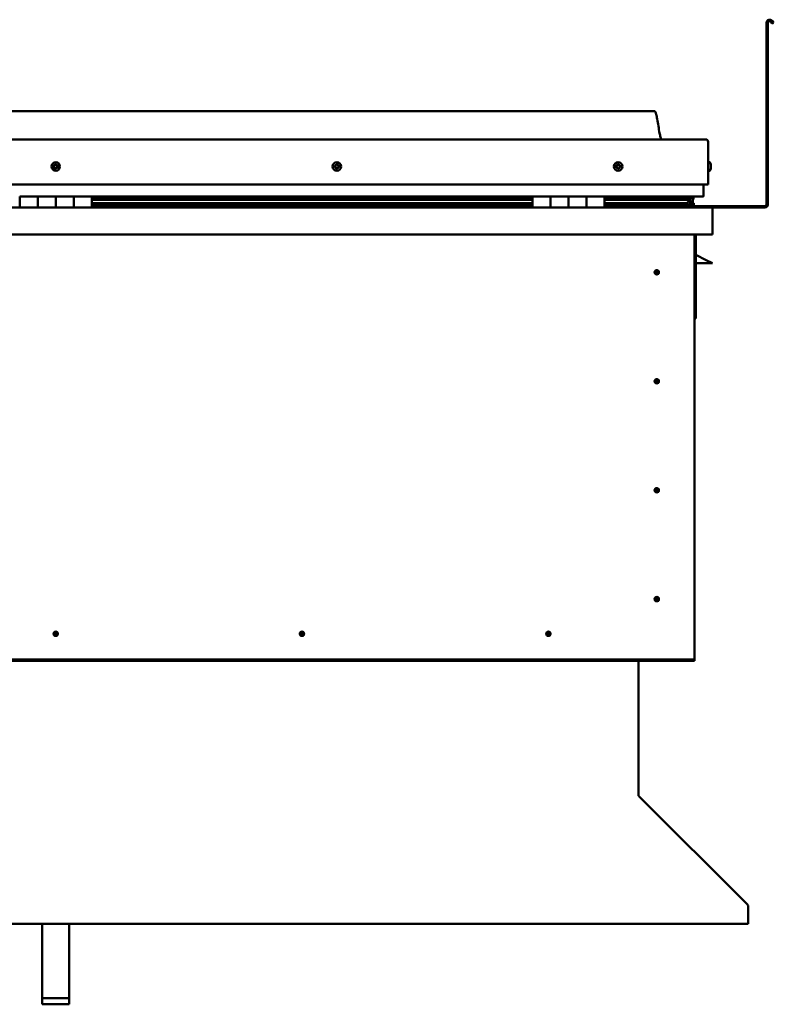
# Model space of a CAD drawing. Units: millimetres. Extents: x -6096 to 24198, y 3199 to 8837.
# Drawn here: x 22017 to 22854, y 6501 to 7594 of the extents above; entities that cross this region are included whole.
import ezdxf

# ---------------------------------------------------------------- set-up
doc = ezdxf.new("R2010")
doc.units = ezdxf.units.MM
doc.header["$LTSCALE"] = 25
doc.layers.add('Visible (ISO)', color=7, linetype='Continuous', lineweight=50)

msp = doc.modelspace()

# ---------------------------------------------------------------- linework, layer by layer
at = {"layer": 'Visible (ISO)'}
for p, q in [((22846.8, 7389.4), (22846.8, 7590.9)), ((22848.3, 7389.4), (22848.3, 7590.9)), ((22853, 7590.2), (22852, 7591.9)), ((22853, 7590.2), (22854.3, 7591)), ((22854.3, 7591), (22853.3, 7592.7)), ((22721.8, 7492.9), (21391.8, 7492.9)), ((21334.3, 7461.4), (22779.3, 7461.4)), ((22781.8, 7411.4), (22781.8, 7458.9)), ((22783.7, 7436.2), (22781.8, 7436.2)), ((22783.7, 7426.7), (22781.8, 7426.7)), ((22785, 7433.6), (22785, 7433.3)), ((22785, 7433.2), (22785, 7433.3)), ((22785, 7433.2), (22785, 7433)), ((22785, 7433), (22785, 7431.3)), ((22785, 7433), (22785, 7433)), ((22785, 7433), (22785, 7433)), ((22785, 7431.3), (22785, 7431.3)), ((22785, 7431.3), (22785, 7430.9)), ((22785, 7430.9), (22785, 7429.4)), ((22785, 7429.3), (22785, 7429.4)), ((22785, 7429.3), (22785, 7429.2)), ((21331.8, 7411.4), (22781.8, 7411.4)), ((22776.8, 7411.4), (22776.8, 7398.9)), ((22776.8, 7398.9), (22776.8, 7411.4)), ((22016.8, 7397.9), (22036.8, 7397.9)), ((22016.8, 7397.9), (22016.8, 7385.9)), ((22036.8, 7385.9), (22036.8, 7397.9)), ((22056.8, 7397.9), (22036.8, 7397.9)), ((22036.8, 7397.9), (22036.8, 7385.9)), ((22056.8, 7397.9), (22056.8, 7385.9)), ((22056.8, 7385.9), (22056.8, 7397.9)), ((22056.8, 7397.9), (22076.8, 7397.9)), ((22076.8, 7385.9), (22076.8, 7397.9)), ((22096.8, 7397.9), (22076.8, 7397.9)), ((22076.8, 7397.9), (22076.8, 7385.9)), ((22096.8, 7385.9), (22096.8, 7397.9)), ((22586.8, 7397.9), (22096.8, 7397.9)), ((22586.8, 7395.9), (22096.8, 7395.9)), ((22586.8, 7395.9), (22096.8, 7395.9)), ((22586.8, 7395.2), (22096.8, 7395.2)), ((22096.8, 7394.5), (22586.8, 7394.5)), ((22586.8, 7397.9), (22606.8, 7397.9)), ((22586.8, 7397.9), (22586.8, 7385.9)), ((22606.8, 7385.9), (22606.8, 7397.9)), ((22626.8, 7397.9), (22606.8, 7397.9)), ((22606.8, 7397.9), (22606.8, 7385.9)), ((22606.8, 7397.9), (22606.8, 7397.9)), ((22606.8, 7395.9), (22606.8, 7395.9)), ((22606.8, 7395.9), (22606.8, 7395.9)), ((22606.8, 7395.8), (22606.8, 7395.8)), ((22626.8, 7397.9), (22626.8, 7385.9)), ((22626.8, 7385.9), (22626.8, 7397.9)), ((22626.8, 7397.9), (22646.8, 7397.9)), ((22646.8, 7385.9), (22646.8, 7397.9)), ((22666.8, 7397.9), (22646.8, 7397.9)), ((22646.8, 7397.9), (22646.8, 7385.9)), ((22646.8, 7397.9), (22646.8, 7397.9)), ((22646.8, 7395.9), (22646.8, 7395.9)), ((22646.8, 7395.9), (22646.8, 7395.9)), ((22646.8, 7395.8), (22646.8, 7395.8)), ((22666.8, 7385.9), (22666.8, 7397.9)), ((22775.8, 7397.9), (22666.8, 7397.9)), ((22754.7, 7395.9), (22666.8, 7395.9)), ((22757.1, 7395.9), (22666.8, 7395.9)), ((22754.7, 7395.2), (22666.8, 7395.2)), ((22666.8, 7394.5), (22760.4, 7394.5)), ((22708.3, 7395.9), (22708.3, 7397.9)), ((22736.8, 7396.1), (22708.3, 7396.1)), ((22708.3, 7396.1), (22736.8, 7396.1)), ((22736.8, 7397.9), (22736.8, 7395.9)), ((22754.7, 7395.9), (22762, 7395.9)), ((22754.7, 7395.2), (22762.5, 7395.2)), ((22756, 7397.9), (22756, 7395.9)), ((22760, 7397.1), (22760, 7395.9)), ((22760.4, 7394.5), (22762.5, 7395.2)), ((22760.5, 7394.5), (22760.5, 7393.9)), ((22761.8, 7397.8), (22762, 7397.9)), ((22761.8, 7397.8), (22761.8, 7397.9)), ((22761.8, 7397.8), (22761.9, 7397.8)), ((22761.8, 7395), (22761.8, 7391.1)), ((22761.8, 7392.6), (22764.8, 7392.6)), ((22762, 7397.9), (22762, 7395.9)), ((22762, 7395.9), (22762, 7395.9)), ((22762.2, 7397.8), (22764.8, 7397.8)), ((22762.5, 7397.4), (22762.5, 7395.4)), ((22762.5, 7397.2), (22764.8, 7397.2)), ((22762.5, 7396.5), (22764.8, 7396.5)), ((22764.8, 7397.8), (22765.2, 7397.9)), ((22764.8, 7397.9), (22764.8, 7397.8)), ((22764.8, 7397.2), (22764.8, 7397.8)), ((22765.6, 7397.2), (22764.8, 7397)), ((22764.8, 7396.5), (22764.8, 7397.2)), ((22764.8, 7396.5), (22764.8, 7392.6)), ((22764.8, 7394.9), (22765.6, 7395.2)), ((22764.8, 7388), (22764.8, 7392.6)), ((22765.6, 7395.2), (22765.6, 7397.2)), ((22765.6, 7395.2), (22765.6, 7395.2)), ((22765.7, 7395.4), (22765.7, 7397.4)), ((21328.4, 7385.9), (22785.2, 7385.9)), ((22586.8, 7390.5), (22096.8, 7390.5)), ((22586.8, 7387.9), (22096.8, 7387.9)), ((22606.8, 7388), (22606.8, 7388)), ((22606.8, 7387.9), (22606.8, 7387.9)), ((22606.8, 7387.9), (22606.8, 7387.9)), ((22646.8, 7388), (22646.8, 7388)), ((22646.8, 7387.9), (22646.8, 7387.9)), ((22646.8, 7387.9), (22646.8, 7387.9)), ((22754.7, 7390.5), (22666.8, 7390.5)), ((22760.7, 7387.9), (22666.8, 7387.9)), ((22708.3, 7386), (22708.3, 7387.9)), ((22708.3, 7387.4), (22844.8, 7387.4)), ((22708.3, 7387.4), (22708.3, 7386)), ((22754.7, 7390.5), (22757.6, 7390.5)), ((22760.7, 7387.9), (22763.9, 7387.9)), ((22761.8, 7391.1), (22761.1, 7391.1)), ((22761.8, 7390.9), (22761.8, 7391.1)), ((22761.8, 7388), (22764.8, 7388)), ((22762.7, 7390.3), (22762.7, 7388.3)), ((22765.8, 7388.3), (22765.8, 7390.3)), ((22785.2, 7385.9), (22844.8, 7385.9)), ((22786.8, 7384.3), (22786.8, 7384.4)), ((22786.8, 7384.4), (22786.8, 7384.4)), ((22786.8, 7384.3), (22786.8, 7355.9)), ((22786.8, 7355.9), (21326.8, 7355.9)), ((22766.8, 7355.9), (22766.8, 6885.9)), ((22768.3, 7262.4), (22768.3, 7355.9)), ((22779.8, 7327.4), (22768.3, 7333.2)), ((22779.8, 7327.4), (22786.8, 7323.9)), ((22724.8, 7316.2), (22724.8, 7316)), ((22724.8, 7316), (22724.8, 7313.9)), ((22786.8, 7323.9), (22768.3, 7323.9)), ((22724.8, 7311.9), (22724.8, 7313.9)), ((22724.8, 7311.6), (22724.8, 7311.9)), ((22766.8, 7262.4), (22768.3, 7262.4)), ((22724.8, 7195.2), (22724.8, 7195)), ((22724.8, 7195), (22724.8, 7192.9)), ((22724.8, 7190.9), (22724.8, 7192.9)), ((22724.8, 7190.6), (22724.8, 7190.9)), ((22724.8, 7074.2), (22724.8, 7074)), ((22724.8, 7074), (22724.8, 7071.9)), ((22724.8, 7069.9), (22724.8, 7071.9)), ((22724.8, 7069.6), (22724.8, 7069.9)), ((22724.8, 6953.2), (22724.8, 6953)), ((22724.8, 6953), (22724.8, 6950.9)), ((22724.8, 6948.9), (22724.8, 6950.9)), ((22724.8, 6948.6), (22724.8, 6948.9)), ((22055.1, 6910.8), (22055.3, 6911)), ((22055.3, 6911), (22056.8, 6912.4)), ((22058.2, 6913.9), (22056.8, 6912.4)), ((22058.4, 6914), (22058.2, 6913.9)), ((22328.9, 6910.8), (22329.1, 6911)), ((22329.1, 6911), (22330.5, 6912.4)), ((22332, 6913.9), (22330.5, 6912.4)), ((22332.2, 6914), (22332, 6913.9)), ((22602.6, 6910.8), (22602.8, 6911)), ((22602.8, 6911), (22604.3, 6912.4)), ((22605.7, 6913.9), (22604.3, 6912.4)), ((22605.9, 6914), (22605.7, 6913.9)), ((22766.8, 6883.9), (21346.8, 6883.9)), ((21346.8, 6882.4), (22766.8, 6882.4)), ((22704.3, 6882.4), (22704.3, 6733.5)), ((22766.8, 6885.9), (22766.8, 6883.9)), ((22766.8, 6883.9), (22766.8, 6882.4)), ((22704.3, 6732.7), (22704.3, 6733.5)), ((22704.4, 6732.7), (22704.3, 6732.6)), ((22705, 6732), (22825.5, 6611.7)), ((22826.2, 6610.6), (22826.2, 6609.3)), ((22826.2, 6609.3), (22826.2, 6590.3)), ((22826.2, 6590.3), (21287.3, 6590.3)), ((22041.8, 6507.7), (22041.8, 6590.3)), ((22071.8, 6507.7), (22071.8, 6590.3)), ((22041.8, 6507.7), (22071.8, 6507.7)), ((22041.8, 6501), (22041.8, 6507.7)), ((22071.8, 6501), (22071.8, 6507.7)), ((22041.8, 6501), (22071.8, 6501))]:
    msp.add_line(p, q, dxfattribs=at)
for centre, radius in [((22056.8, 7431.4), 4.75), ((22369.3, 7431.4), 4.75), ((22681.8, 7431.4), 4.75), ((22724.8, 7313.9), 2.4), ((22724.8, 7192.9), 2.4), ((22724.8, 7071.9), 2.4), ((22724.8, 6950.9), 2.4), ((22056.8, 6912.4), 2.4), ((22330.5, 6912.4), 2.4), ((22604.3, 6912.4), 2.4)]:
    msp.add_circle(centre, radius, dxfattribs=at)
for centre, radius, start, end in [((22850.3, 7590.9), 3.5, 30, 180), ((22850.3, 7590.9), 2, 30, 180), ((22779.3, 7458.9), 2.5, 0, 90), ((22783.7, 7436), 0.2, 35.6853, 90), ((22777.3, 7431.4), 8, 16.0077, 35.6853), ((22056.8, 7431.4), 2.21, 149.3091, 198.1603), ((22055.1, 7430.7), 0.45, 127.0765, 175.296), ((22055.3, 7432.5), 0.45, 172.1734, 220.3929), ((22054.4, 7431.7), 0.787, 307.0765, 40.3929), ((22055.1, 7430.7), 0.45, 232.1734, 280.3929), ((22056.8, 7431.4), 2.21, 209.3091, 258.1603), ((22056.8, 7431.4), 2.21, 89.3091, 138.1603), ((22055.3, 7432.5), 0.45, 67.0765, 115.296), ((22055.4, 7429.5), 0.787, 7.0765, 100.3929), ((22055.8, 7433.6), 0.787, 247.0765, 340.3929), ((22056.6, 7429.6), 0.45, 187.0765, 235.296), ((22057, 7433.2), 0.45, 112.1734, 160.3929), ((22056.8, 7431.4), 2.21, 269.3091, 318.1603), ((22056.6, 7429.6), 0.45, 292.1734, 340.3929), ((22057.7, 7429.2), 0.787, 67.0765, 160.3929), ((22056.8, 7431.4), 2.21, 29.3091, 78.1603), ((22057, 7433.2), 0.45, 7.0765, 55.296), ((22058.2, 7433.4), 0.787, 187.0765, 280.3929), ((22058.2, 7430.3), 0.45, 247.0765, 295.296), ((22058.4, 7432.1), 0.45, 52.1734, 100.3929), ((22059.2, 7431.1), 0.787, 127.0765, 220.3929), ((22058.2, 7430.3), 0.45, 352.1734, 40.3929), ((22056.8, 7431.4), 2.21, 329.3091, 18.1603), ((22058.4, 7432.1), 0.45, 307.0765, 355.296), ((22367.5, 7431.8), 0.45, 194.3698, 242.5893), ((22369.3, 7431.4), 2.21, 171.5055, 220.3567), ((22369.3, 7431.4), 2.21, 111.5055, 160.3567), ((22367.5, 7431.8), 0.45, 89.2729, 137.4924), ((22367, 7430.7), 0.787, 329.2729, 62.5893), ((22367.5, 7433.1), 0.787, 269.2729, 2.5893), ((22368, 7430.1), 0.45, 149.2729, 197.4924), ((22368, 7430.1), 0.45, 254.3698, 302.5894), ((22369.3, 7431.4), 2.21, 231.5055, 280.3567), ((22368.8, 7433.1), 0.45, 134.3698, 182.5893), ((22368.7, 7429.1), 0.787, 29.2729, 122.5893), ((22369.3, 7431.4), 2.21, 51.5055, 100.3567), ((22368.8, 7433.1), 0.45, 29.2729, 77.4924), ((22369.9, 7433.7), 0.787, 209.2729, 302.5893), ((22369.8, 7429.7), 0.45, 209.2729, 257.4924), ((22369.3, 7431.4), 2.21, 291.5055, 340.3567), ((22369.8, 7429.7), 0.45, 314.3698, 2.5894), ((22371, 7429.7), 0.787, 89.2729, 182.5893), ((22370.5, 7432.7), 0.45, 74.3698, 122.5894), ((22371.6, 7432.1), 0.787, 149.2729, 242.5893), ((22370.5, 7432.7), 0.45, 329.2729, 17.4924), ((22369.3, 7431.4), 2.21, 351.5055, 40.3567), ((22371, 7431), 0.45, 269.2729, 317.4924), ((22371, 7431), 0.45, 14.3698, 62.5894), ((22681.8, 7431.4), 2.21, 162.4484, 211.2996), ((22680.1, 7432.1), 0.45, 185.3127, 233.5322), ((22681.8, 7431.4), 2.21, 102.4484, 151.2996), ((22680.1, 7432.1), 0.45, 80.2158, 128.4353), ((22679.4, 7431.1), 0.788, 320.2158, 53.5322), ((22680.3, 7430.3), 0.45, 140.2158, 188.4353), ((22680.3, 7430.3), 0.45, 245.3127, 293.5322), ((22681.8, 7431.4), 2.21, 222.4484, 271.2996), ((22680.3, 7433.3), 0.787, 260.2158, 353.5322), ((22680.8, 7429.2), 0.788, 20.2158, 113.5322), ((22681.6, 7433.2), 0.45, 125.3127, 173.5322), ((22682, 7429.6), 0.45, 200.2158, 248.4353), ((22681.8, 7431.4), 2.21, 42.4484, 91.2996), ((22681.6, 7433.2), 0.45, 20.2158, 68.4353), ((22682.7, 7433.6), 0.788, 200.2158, 293.5322), ((22681.8, 7431.4), 2.21, 282.4484, 331.2996), ((22682, 7429.6), 0.45, 305.3127, 353.5322), ((22683.2, 7429.5), 0.787, 80.2158, 173.5322), ((22683.2, 7432.5), 0.45, 65.3127, 113.5322), ((22684.2, 7431.7), 0.788, 140.2158, 233.5322), ((22683.4, 7430.7), 0.45, 260.2158, 308.4353), ((22683.2, 7432.5), 0.45, 320.2158, 8.4353), ((22681.8, 7431.4), 2.21, 342.4484, 31.2996), ((22683.4, 7430.7), 0.45, 5.3127, 53.5322), ((22783.7, 7426.9), 0.2, 270, 324.3147), ((22777.3, 7431.4), 8, 324.3147, 343.9923), ((22775.8, 7398.9), 1, 270, 0), ((22775.8, 7398.9), 1, 270, 0), ((22708.4, 7386), 0.1, 180, 270), ((22785.2, 7384.3), 1.6, 3.5833, 90), ((22844.8, 7389.4), 3.5, 270, 0), ((22844.8, 7389.4), 2, 270, 0), ((22724.8, 7313.9), 2.05, 356.2686, 90), ((22724.8, 7313.9), 2.05, 176.2686, 270), ((22724.8, 7192.9), 2.05, 356.2686, 90), ((22724.8, 7192.9), 2.05, 176.2686, 270), ((22724.8, 7071.9), 2.05, 176.2686, 270), ((22724.8, 7071.9), 2.05, 356.2686, 90), ((22724.8, 6950.9), 2.05, 176.2686, 270), ((22724.8, 6950.9), 2.05, 356.2686, 90), ((22056.8, 6912.4), 2.05, 131.2686, 225), ((22056.8, 6912.4), 2.05, 311.2686, 45), ((22330.5, 6912.4), 2.05, 131.2686, 225), ((22330.5, 6912.4), 2.05, 311.2686, 45), ((22604.3, 6912.4), 2.05, 131.2686, 225), ((22604.3, 6912.4), 2.05, 311.2686, 45), ((22706.3, 6733.5), 2, 180, 202.5)]:
    msp.add_arc(centre, radius, start, end, dxfattribs=at)
for start_param, end_param in [(3.891147, 4.109476), (4.109476, 4.112421), (1.934745, 3.150914)]:
    msp.add_ellipse((22754.7, 7392.5), major_axis=(-5.67, -1.94), ratio=0.500596, start_param=start_param, end_param=end_param, dxfattribs=at)
for points, degree, knots in [([(22721.8, 7492.9), (22721.9, 7492.9), (22722, 7492.9), (22722.2, 7492.9), (22722.3, 7492.8), (22722.5, 7492.8), (22722.6, 7492.7), (22722.8, 7492.5), (22722.9, 7492.4), (22723.3, 7491.9), (22723.4, 7491.5), (22723.8, 7490.6), (22723.9, 7490), (22724.6, 7487.7), (22724.9, 7486), (22726.2, 7478.9), (22726.9, 7473.6), (22728.2, 7466.9), (22728.5, 7465.5), (22729.1, 7463.2), (22729.4, 7462.3), (22729.8, 7461.4)], 3, [0, 0, 0, 0, 0.036243, 0.036243, 0.065464, 0.065464, 0.09468, 0.09468, 0.153399, 0.153399, 0.270092, 0.270092, 0.448817, 0.448817, 0.98475, 0.98475, 2.59036, 2.59036, 3.026085, 3.026085, 3.312364, 3.312364, 3.312364, 3.312364]), ([(22054.9, 7430.3), (22054.8, 7430.4), (22054.8, 7430.4), (22054.7, 7430.5), (22054.7, 7430.5), (22054.7, 7430.6), (22054.7, 7430.7), (22054.7, 7430.7)], 3, [0.17438702, 0.17438702, 0.17438702, 0.17438702, 0.18896797, 0.18896797, 0.20586323, 0.20586323, 0.21737852, 0.21737852, 0.21737852, 0.21737852]), ([(22054.9, 7432.5), (22054.9, 7432.6), (22054.9, 7432.6), (22055, 7432.7), (22055, 7432.8), (22055.1, 7432.8), (22055.1, 7432.9), (22055.1, 7432.9)], 3, [0.17438702, 0.17438702, 0.17438702, 0.17438702, 0.18896797, 0.18896797, 0.20586323, 0.20586323, 0.21737851, 0.21737851, 0.21737851, 0.21737851]), ([(22056.8, 7429.2), (22056.7, 7429.2), (22056.7, 7429.2), (22056.5, 7429.2), (22056.5, 7429.2), (22056.4, 7429.2), (22056.4, 7429.2), (22056.3, 7429.3)], 3, [0.17438702, 0.17438702, 0.17438702, 0.17438702, 0.18896797, 0.18896797, 0.20586323, 0.20586323, 0.21737852, 0.21737852, 0.21737852, 0.21737852]), ([(22056.8, 7433.6), (22056.8, 7433.6), (22056.9, 7433.6), (22057, 7433.7), (22057.1, 7433.6), (22057.2, 7433.6), (22057.2, 7433.6), (22057.2, 7433.6)], 3, [0.17438702, 0.17438702, 0.17438702, 0.17438702, 0.18896797, 0.18896797, 0.20586323, 0.20586323, 0.21737851, 0.21737851, 0.21737851, 0.21737851]), ([(22058.7, 7430.3), (22058.7, 7430.2), (22058.7, 7430.2), (22058.6, 7430.1), (22058.6, 7430), (22058.5, 7430), (22058.5, 7430), (22058.4, 7429.9)], 3, [0.17438702, 0.17438702, 0.17438702, 0.17438702, 0.18896797, 0.18896797, 0.20586323, 0.20586323, 0.21737852, 0.21737852, 0.21737852, 0.21737852]), ([(22058.7, 7432.5), (22058.7, 7432.5), (22058.8, 7432.4), (22058.8, 7432.3), (22058.9, 7432.3), (22058.9, 7432.2), (22058.9, 7432.1), (22058.9, 7432.1)], 3, [0.17438702, 0.17438702, 0.17438702, 0.17438702, 0.18896797, 0.18896797, 0.20586323, 0.20586323, 0.21737852, 0.21737852, 0.21737852, 0.21737852]), ([(22367.1, 7431.7), (22367.1, 7431.8), (22367.1, 7431.8), (22367.1, 7431.9), (22367.1, 7432), (22367.1, 7432.1), (22367.2, 7432.1), (22367.2, 7432.2)], 3, [0.17438702, 0.17438702, 0.17438702, 0.17438702, 0.18896797, 0.18896797, 0.20586323, 0.20586323, 0.21737851, 0.21737851, 0.21737851, 0.21737851]), ([(22367.9, 7429.7), (22367.9, 7429.7), (22367.8, 7429.7), (22367.7, 7429.8), (22367.7, 7429.8), (22367.6, 7429.9), (22367.6, 7429.9), (22367.6, 7430)], 3, [0.17438702, 0.17438702, 0.17438702, 0.17438702, 0.18896797, 0.18896797, 0.20586323, 0.20586323, 0.21737852, 0.21737852, 0.21737852, 0.21737852]), ([(22368.5, 7433.5), (22368.5, 7433.5), (22368.5, 7433.5), (22368.6, 7433.6), (22368.7, 7433.6), (22368.8, 7433.6), (22368.8, 7433.6), (22368.9, 7433.6)], 3, [0.17438702, 0.17438702, 0.17438702, 0.17438702, 0.18896797, 0.18896797, 0.20586323, 0.20586323, 0.21737851, 0.21737851, 0.21737851, 0.21737851]), ([(22370.1, 7429.4), (22370.1, 7429.3), (22370, 7429.3), (22369.9, 7429.2), (22369.8, 7429.2), (22369.8, 7429.2), (22369.7, 7429.2), (22369.7, 7429.2)], 3, [0.17438702, 0.17438702, 0.17438702, 0.17438702, 0.18896797, 0.18896797, 0.20586323, 0.20586323, 0.21737852, 0.21737852, 0.21737852, 0.21737852]), ([(22370.6, 7433.1), (22370.7, 7433.1), (22370.7, 7433.1), (22370.8, 7433), (22370.9, 7433), (22370.9, 7432.9), (22370.9, 7432.9), (22371, 7432.8)], 3, [0.17438702, 0.17438702, 0.17438702, 0.17438702, 0.18896797, 0.18896797, 0.20586323, 0.20586323, 0.21737852, 0.21737852, 0.21737852, 0.21737852]), ([(22371.5, 7431.1), (22371.5, 7431), (22371.5, 7431), (22371.5, 7430.9), (22371.4, 7430.8), (22371.4, 7430.7), (22371.4, 7430.7), (22371.4, 7430.7)], 3, [0.17438702, 0.17438702, 0.17438702, 0.17438702, 0.18896797, 0.18896797, 0.20586323, 0.20586323, 0.21737852, 0.21737852, 0.21737852, 0.21737852]), ([(22679.7, 7432.1), (22679.7, 7432.1), (22679.7, 7432.2), (22679.7, 7432.3), (22679.7, 7432.3), (22679.8, 7432.4), (22679.8, 7432.4), (22679.8, 7432.5)], 3, [0.17438702, 0.17438702, 0.17438702, 0.17438702, 0.18896797, 0.18896797, 0.20586323, 0.20586323, 0.21737851, 0.21737851, 0.21737851, 0.21737851]), ([(22680.1, 7429.9), (22680.1, 7429.9), (22680.1, 7430), (22680, 7430), (22679.9, 7430.1), (22679.9, 7430.2), (22679.9, 7430.2), (22679.9, 7430.3)], 3, [0.17438702, 0.17438702, 0.17438702, 0.17438702, 0.18896797, 0.18896797, 0.20586323, 0.20586323, 0.21737852, 0.21737852, 0.21737852, 0.21737852]), ([(22681.3, 7433.6), (22681.3, 7433.6), (22681.4, 7433.6), (22681.5, 7433.6), (22681.6, 7433.7), (22681.6, 7433.6), (22681.7, 7433.6), (22681.7, 7433.6)], 3, [0.17438702, 0.17438702, 0.17438702, 0.17438702, 0.18896797, 0.18896797, 0.20586323, 0.20586323, 0.21737851, 0.21737851, 0.21737851, 0.21737851]), ([(22682.3, 7429.3), (22682.2, 7429.2), (22682.2, 7429.2), (22682.1, 7429.2), (22682, 7429.2), (22681.9, 7429.2), (22681.9, 7429.2), (22681.8, 7429.2)], 3, [0.17438702, 0.17438702, 0.17438702, 0.17438702, 0.18896797, 0.18896797, 0.20586323, 0.20586323, 0.21737852, 0.21737852, 0.21737852, 0.21737852]), ([(22683.4, 7432.9), (22683.4, 7432.9), (22683.5, 7432.8), (22683.6, 7432.8), (22683.6, 7432.7), (22683.6, 7432.6), (22683.7, 7432.6), (22683.7, 7432.6)], 3, [0.17438702, 0.17438702, 0.17438702, 0.17438702, 0.18896797, 0.18896797, 0.20586323, 0.20586323, 0.21737852, 0.21737852, 0.21737852, 0.21737852]), ([(22683.9, 7430.7), (22683.9, 7430.7), (22683.9, 7430.6), (22683.9, 7430.5), (22683.8, 7430.5), (22683.8, 7430.4), (22683.7, 7430.4), (22683.7, 7430.4)], 3, [0.17438702, 0.17438702, 0.17438702, 0.17438702, 0.18896797, 0.18896797, 0.20586323, 0.20586323, 0.21737852, 0.21737852, 0.21737852, 0.21737852]), ([(22785, 7433), (22785, 7433), (22785, 7433.1), (22785, 7433.2), (22785, 7433.2), (22785, 7433.2), (22785, 7433.3), (22785, 7433.3)], 3, [0.17438702, 0.17438702, 0.17438702, 0.17438702, 0.18896797, 0.18896797, 0.20586323, 0.20586323, 0.21737851, 0.21737851, 0.21737851, 0.21737851]), ([(22785, 7430.9), (22785, 7430.9), (22785, 7431), (22785, 7431.1), (22785, 7431.1), (22785, 7431.2), (22785, 7431.3), (22785, 7431.3)], 3, [0.17438702, 0.17438702, 0.17438702, 0.17438702, 0.18896797, 0.18896797, 0.20586323, 0.20586323, 0.21737851, 0.21737851, 0.21737851, 0.21737851]), ([(22785, 7429.3), (22785, 7429.3), (22785, 7429.3), (22785, 7429.3), (22785, 7429.3), (22785, 7429.4), (22785, 7429.4), (22785, 7429.4)], 3, [0.17438702, 0.17438702, 0.17438702, 0.17438702, 0.18896797, 0.18896797, 0.20586323, 0.20586323, 0.21737852, 0.21737852, 0.21737852, 0.21737852]), ([(22762.5, 7395.2), (22762.5, 7395.2), (22762.5, 7395.3), (22762.5, 7395.3), (22762.5, 7395.3), (22762.5, 7395.4), (22762.5, 7395.4), (22762.5, 7395.5), (22762.5, 7395.5), (22762.5, 7395.5), (22762.5, 7395.6), (22762.3, 7395.7), (22762.2, 7395.8), (22762, 7395.9)], 3, [-0.1523187, -0.1523187, -0.1523187, -0.1523187, -0.1316689, -0.1316689, -0.1208206, -0.1208206, -0.1103445, -0.1103445, -0.0967593, -0.0967593, -0.0736462, -0.0736462, 0, 0, 0, 0]), ([(22765.6, 7395.2), (22765.6, 7395.2), (22765.6, 7395.3), (22765.7, 7395.3), (22765.7, 7395.3), (22765.7, 7395.4), (22765.7, 7395.4), (22765.7, 7395.4)], 3, [-0.15231869, -0.15231869, -0.15231869, -0.15231869, -0.13166886, -0.13166886, -0.12082062, -0.12082062, -0.11722792, -0.11722792, -0.11722792, -0.11722792]), ([(22760.7, 7387.9), (22761.3, 7387.9), (22761.9, 7388), (22762.3, 7388.1), (22762.5, 7388.1), (22762.6, 7388.2), (22762.6, 7388.2), (22762.7, 7388.2), (22762.7, 7388.2), (22762.7, 7388.3), (22762.7, 7388.3), (22762.7, 7388.3), (22762.7, 7388.3), (22762.7, 7388.3), (22762.7, 7388.3), (22762.7, 7388.4), (22762.7, 7388.4), (22762.6, 7388.4), (22762.6, 7388.5), (22762, 7388.8), (22760.9, 7389.1), (22759.1, 7389.6), (22758.4, 7389.8), (22757.8, 7390), (22757.6, 7390.1), (22757.4, 7390.2), (22757.4, 7390.2), (22757.4, 7390.3), (22757.4, 7390.3), (22757.4, 7390.3), (22757.4, 7390.3), (22757.3, 7390.3), (22757.3, 7390.3), (22757.3, 7390.4), (22757.4, 7390.4), (22757.4, 7390.4), (22757.4, 7390.4), (22757.4, 7390.4), (22757.4, 7390.4), (22757.5, 7390.5), (22757.6, 7390.5), (22757.6, 7390.5)], 3, [-1.111545, -1.111545, -1.111545, -1.111545, -0.849318, -0.849318, -0.757574, -0.757574, -0.728909, -0.728909, -0.716339, -0.716339, -0.708758, -0.708758, -0.702041, -0.702041, -0.694105, -0.694105, -0.681213, -0.681213, -0.635384, -0.635384, -0.347151, -0.347151, -0.150956, -0.150956, -0.086384, -0.086384, -0.067663, -0.067663, -0.060187, -0.060187, -0.056097, -0.056097, -0.05287, -0.05287, -0.049316, -0.049316, -0.043914, -0.043914, -0.032449, -0.032449, 0, 0, 0, 0]), ([(22763, 7388), (22763.2, 7387.9), (22763.3, 7387.9), (22763.6, 7387.9), (22763.7, 7387.9), (22763.8, 7387.9)], 3, [-1.2256058, -1.2256058, -1.2256058, -1.2256058, -1.1752651, -1.1752651, -1.1155227, -1.1155227, -1.1155227, -1.1155227]), ([(22763.8, 7387.9), (22764.5, 7387.9), (22765, 7388), (22765.5, 7388.1), (22765.6, 7388.1), (22765.7, 7388.2), (22765.8, 7388.2), (22765.8, 7388.2), (22765.8, 7388.2), (22765.8, 7388.3), (22765.8, 7388.3), (22765.8, 7388.3), (22765.8, 7388.3), (22765.8, 7388.3)], 3, [-1.1155227, -1.1155227, -1.1155227, -1.1155227, -0.8493177, -0.8493177, -0.7575741, -0.7575741, -0.7289093, -0.7289093, -0.7163391, -0.7163391, -0.7087575, -0.7087575, -0.7031507, -0.7031507, -0.7031507, -0.7031507]), ([(22764.8, 7390.9), (22765.8, 7390.6), (22766.3, 7390.3), (22765.7, 7390.1), (22764.8, 7390), (22764.8, 7390)], 4, [0.2659876, 0.2659876, 0.2659876, 0.2659876, 0.2659876, 0.4872866, 0.4876762, 0.4876762, 0.4876762, 0.4876762, 0.4876762]), ([(22723.1, 7315.2), (22723.2, 7315.2), (22723.2, 7315.3), (22723.4, 7315.5), (22723.5, 7315.7), (22723.8, 7315.9), (22724, 7316.1), (22724.3, 7316.2), (22724.4, 7316.2), (22724.6, 7316.2), (22724.7, 7316.2), (22724.8, 7316.2)], 3, [0.9722954, 0.9722954, 0.9722954, 0.9722954, 1.054543, 1.054543, 1.1645704, 1.1645704, 1.2620554, 1.2620554, 1.289972, 1.289972, 1.3178886, 1.3178886, 1.3178886, 1.3178886]), ([(22722.7, 7314), (22722.7, 7314.1), (22722.7, 7314.1), (22722.7, 7314.2), (22722.8, 7314.3), (22722.8, 7314.6), (22722.9, 7314.8), (22723.1, 7315.1), (22723.1, 7315.1), (22723.1, 7315.2)], 3, [1.0296095, 1.0296095, 1.0296095, 1.0296095, 1.1266468, 1.1266468, 1.3399415, 1.3399415, 1.5532361, 1.5532361, 1.5988171, 1.5988171, 1.5988171, 1.5988171]), ([(22726.4, 7312.7), (22726.4, 7312.6), (22726.3, 7312.5), (22726.2, 7312.3), (22726.1, 7312.1), (22725.8, 7311.9), (22725.6, 7311.8), (22725.2, 7311.7), (22725.2, 7311.6), (22725, 7311.6), (22724.9, 7311.6), (22724.8, 7311.6)], 3, [0.9725494, 0.9725494, 0.9725494, 0.9725494, 1.0547969, 1.0547969, 1.1648244, 1.1648244, 1.2623094, 1.2623094, 1.290226, 1.290226, 1.3181426, 1.3181426, 1.3181426, 1.3181426]), ([(22726.8, 7313.8), (22726.8, 7313.8), (22726.8, 7313.7), (22726.8, 7313.6), (22726.8, 7313.5), (22726.7, 7313.2), (22726.6, 7313), (22726.5, 7312.8), (22726.4, 7312.7), (22726.4, 7312.7)], 3, [1.0298299, 1.0298299, 1.0298299, 1.0298299, 1.1268672, 1.1268672, 1.3401618, 1.3401618, 1.5534565, 1.5534565, 1.5990374, 1.5990374, 1.5990374, 1.5990374]), ([(22723.1, 7194.2), (22723.2, 7194.2), (22723.2, 7194.3), (22723.4, 7194.5), (22723.5, 7194.7), (22723.8, 7194.9), (22724, 7195.1), (22724.3, 7195.2), (22724.4, 7195.2), (22724.6, 7195.2), (22724.7, 7195.2), (22724.8, 7195.2)], 3, [0.9722954, 0.9722954, 0.9722954, 0.9722954, 1.054543, 1.054543, 1.1645704, 1.1645704, 1.2620554, 1.2620554, 1.289972, 1.289972, 1.3178886, 1.3178886, 1.3178886, 1.3178886]), ([(22722.7, 7193), (22722.7, 7193.1), (22722.7, 7193.1), (22722.7, 7193.2), (22722.8, 7193.3), (22722.8, 7193.6), (22722.9, 7193.8), (22723.1, 7194.1), (22723.1, 7194.1), (22723.1, 7194.2)], 3, [1.0296095, 1.0296095, 1.0296095, 1.0296095, 1.1266468, 1.1266468, 1.3399415, 1.3399415, 1.5532361, 1.5532361, 1.5988171, 1.5988171, 1.5988171, 1.5988171]), ([(22726.4, 7191.7), (22726.4, 7191.6), (22726.3, 7191.5), (22726.2, 7191.3), (22726.1, 7191.1), (22725.8, 7190.9), (22725.6, 7190.8), (22725.2, 7190.7), (22725.2, 7190.6), (22725, 7190.6), (22724.9, 7190.6), (22724.8, 7190.6)], 3, [0.9725494, 0.9725494, 0.9725494, 0.9725494, 1.0547969, 1.0547969, 1.1648244, 1.1648244, 1.2623094, 1.2623094, 1.290226, 1.290226, 1.3181426, 1.3181426, 1.3181426, 1.3181426]), ([(22726.8, 7192.8), (22726.8, 7192.8), (22726.8, 7192.7), (22726.8, 7192.6), (22726.8, 7192.5), (22726.7, 7192.2), (22726.6, 7192), (22726.5, 7191.8), (22726.4, 7191.7), (22726.4, 7191.7)], 3, [1.0298299, 1.0298299, 1.0298299, 1.0298299, 1.1268672, 1.1268672, 1.3401618, 1.3401618, 1.5534565, 1.5534565, 1.5990374, 1.5990374, 1.5990374, 1.5990374]), ([(22722.7, 7072), (22722.7, 7072.1), (22722.7, 7072.1), (22722.7, 7072.2), (22722.8, 7072.3), (22722.8, 7072.6), (22722.9, 7072.8), (22723.1, 7073.1), (22723.1, 7073.1), (22723.1, 7073.2)], 3, [1.0296095, 1.0296095, 1.0296095, 1.0296095, 1.1266468, 1.1266468, 1.3399415, 1.3399415, 1.5532361, 1.5532361, 1.5988171, 1.5988171, 1.5988171, 1.5988171]), ([(22723.1, 7073.2), (22723.2, 7073.2), (22723.2, 7073.3), (22723.4, 7073.5), (22723.5, 7073.7), (22723.8, 7073.9), (22724, 7074.1), (22724.3, 7074.2), (22724.4, 7074.2), (22724.6, 7074.2), (22724.7, 7074.2), (22724.8, 7074.2)], 3, [0.9722954, 0.9722954, 0.9722954, 0.9722954, 1.054543, 1.054543, 1.1645704, 1.1645704, 1.2620554, 1.2620554, 1.289972, 1.289972, 1.3178886, 1.3178886, 1.3178886, 1.3178886]), ([(22726.4, 7070.7), (22726.4, 7070.6), (22726.3, 7070.5), (22726.2, 7070.3), (22726.1, 7070.1), (22725.8, 7069.9), (22725.6, 7069.8), (22725.2, 7069.7), (22725.2, 7069.6), (22725, 7069.6), (22724.9, 7069.6), (22724.8, 7069.6)], 3, [0.9725494, 0.9725494, 0.9725494, 0.9725494, 1.0547969, 1.0547969, 1.1648244, 1.1648244, 1.2623094, 1.2623094, 1.290226, 1.290226, 1.3181426, 1.3181426, 1.3181426, 1.3181426]), ([(22726.8, 7071.8), (22726.8, 7071.8), (22726.8, 7071.7), (22726.8, 7071.6), (22726.8, 7071.5), (22726.7, 7071.2), (22726.6, 7071), (22726.5, 7070.8), (22726.4, 7070.7), (22726.4, 7070.7)], 3, [1.0298299, 1.0298299, 1.0298299, 1.0298299, 1.1268672, 1.1268672, 1.3401618, 1.3401618, 1.5534565, 1.5534565, 1.5990374, 1.5990374, 1.5990374, 1.5990374]), ([(22722.7, 6951), (22722.7, 6951.1), (22722.7, 6951.1), (22722.7, 6951.2), (22722.8, 6951.3), (22722.8, 6951.6), (22722.9, 6951.8), (22723.1, 6952.1), (22723.1, 6952.1), (22723.1, 6952.2)], 3, [1.0296095, 1.0296095, 1.0296095, 1.0296095, 1.1266468, 1.1266468, 1.3399415, 1.3399415, 1.5532361, 1.5532361, 1.5988171, 1.5988171, 1.5988171, 1.5988171]), ([(22723.1, 6952.2), (22723.2, 6952.2), (22723.2, 6952.3), (22723.4, 6952.5), (22723.5, 6952.7), (22723.8, 6952.9), (22724, 6953.1), (22724.3, 6953.2), (22724.4, 6953.2), (22724.6, 6953.2), (22724.7, 6953.2), (22724.8, 6953.2)], 3, [0.9722954, 0.9722954, 0.9722954, 0.9722954, 1.054543, 1.054543, 1.1645704, 1.1645704, 1.2620554, 1.2620554, 1.289972, 1.289972, 1.3178886, 1.3178886, 1.3178886, 1.3178886]), ([(22726.4, 6949.7), (22726.4, 6949.6), (22726.3, 6949.5), (22726.2, 6949.3), (22726.1, 6949.1), (22725.8, 6948.9), (22725.6, 6948.8), (22725.2, 6948.7), (22725.2, 6948.6), (22725, 6948.6), (22724.9, 6948.6), (22724.8, 6948.6)], 3, [0.9725494, 0.9725494, 0.9725494, 0.9725494, 1.0547969, 1.0547969, 1.1648244, 1.1648244, 1.2623094, 1.2623094, 1.290226, 1.290226, 1.3181426, 1.3181426, 1.3181426, 1.3181426]), ([(22726.8, 6950.8), (22726.8, 6950.8), (22726.8, 6950.7), (22726.8, 6950.6), (22726.8, 6950.5), (22726.7, 6950.2), (22726.6, 6950), (22726.5, 6949.8), (22726.4, 6949.7), (22726.4, 6949.7)], 3, [1.0298299, 1.0298299, 1.0298299, 1.0298299, 1.1268672, 1.1268672, 1.3401618, 1.3401618, 1.5534565, 1.5534565, 1.5990374, 1.5990374, 1.5990374, 1.5990374]), ([(22057, 6910.4), (22057, 6910.3), (22056.9, 6910.3), (22056.6, 6910.3), (22056.4, 6910.2), (22056.1, 6910.3), (22055.8, 6910.3), (22055.5, 6910.5), (22055.4, 6910.5), (22055.3, 6910.6), (22055.2, 6910.7), (22055.1, 6910.8)], 3, [0.9725494, 0.9725494, 0.9725494, 0.9725494, 1.0547969, 1.0547969, 1.1648244, 1.1648244, 1.2623094, 1.2623094, 1.290226, 1.290226, 1.3181426, 1.3181426, 1.3181426, 1.3181426]), ([(22055.4, 6914), (22055.4, 6914), (22055.5, 6914), (22055.5, 6914.1), (22055.6, 6914.1), (22055.9, 6914.3), (22056.1, 6914.4), (22056.4, 6914.4), (22056.4, 6914.4), (22056.5, 6914.4)], 3, [1.0296095, 1.0296095, 1.0296095, 1.0296095, 1.1266468, 1.1266468, 1.3399415, 1.3399415, 1.5532361, 1.5532361, 1.5988171, 1.5988171, 1.5988171, 1.5988171]), ([(22056.5, 6914.4), (22056.6, 6914.5), (22056.7, 6914.5), (22056.9, 6914.6), (22057.1, 6914.6), (22057.5, 6914.5), (22057.7, 6914.5), (22058, 6914.3), (22058.1, 6914.3), (22058.3, 6914.2), (22058.3, 6914.1), (22058.4, 6914)], 3, [0.9722954, 0.9722954, 0.9722954, 0.9722954, 1.054543, 1.054543, 1.1645704, 1.1645704, 1.2620554, 1.2620554, 1.289972, 1.289972, 1.3178886, 1.3178886, 1.3178886, 1.3178886]), ([(22058.1, 6910.9), (22058.1, 6910.9), (22058.1, 6910.8), (22058, 6910.8), (22057.9, 6910.7), (22057.6, 6910.5), (22057.5, 6910.5), (22057.2, 6910.4), (22057.1, 6910.4), (22057, 6910.4)], 3, [1.0298299, 1.0298299, 1.0298299, 1.0298299, 1.1268672, 1.1268672, 1.3401618, 1.3401618, 1.5534565, 1.5534565, 1.5990374, 1.5990374, 1.5990374, 1.5990374]), ([(22330.8, 6910.4), (22330.7, 6910.3), (22330.6, 6910.3), (22330.4, 6910.3), (22330.2, 6910.2), (22329.8, 6910.3), (22329.6, 6910.3), (22329.3, 6910.5), (22329.2, 6910.5), (22329, 6910.6), (22329, 6910.7), (22328.9, 6910.8)], 3, [0.9725494, 0.9725494, 0.9725494, 0.9725494, 1.0547969, 1.0547969, 1.1648244, 1.1648244, 1.2623094, 1.2623094, 1.290226, 1.290226, 1.3181426, 1.3181426, 1.3181426, 1.3181426]), ([(22329.2, 6914), (22329.2, 6914), (22329.2, 6914), (22329.3, 6914.1), (22329.4, 6914.1), (22329.7, 6914.3), (22329.9, 6914.4), (22330.1, 6914.4), (22330.2, 6914.4), (22330.3, 6914.4)], 3, [1.0296095, 1.0296095, 1.0296095, 1.0296095, 1.1266468, 1.1266468, 1.3399415, 1.3399415, 1.5532361, 1.5532361, 1.5988171, 1.5988171, 1.5988171, 1.5988171]), ([(22330.3, 6914.4), (22330.3, 6914.5), (22330.4, 6914.5), (22330.7, 6914.6), (22330.9, 6914.6), (22331.2, 6914.5), (22331.5, 6914.5), (22331.8, 6914.3), (22331.9, 6914.3), (22332, 6914.2), (22332.1, 6914.1), (22332.2, 6914)], 3, [0.9722954, 0.9722954, 0.9722954, 0.9722954, 1.054543, 1.054543, 1.1645704, 1.1645704, 1.2620554, 1.2620554, 1.289972, 1.289972, 1.3178886, 1.3178886, 1.3178886, 1.3178886]), ([(22331.9, 6910.9), (22331.9, 6910.9), (22331.8, 6910.8), (22331.8, 6910.8), (22331.7, 6910.7), (22331.4, 6910.5), (22331.2, 6910.5), (22330.9, 6910.4), (22330.9, 6910.4), (22330.8, 6910.4)], 3, [1.0298299, 1.0298299, 1.0298299, 1.0298299, 1.1268672, 1.1268672, 1.3401618, 1.3401618, 1.5534565, 1.5534565, 1.5990374, 1.5990374, 1.5990374, 1.5990374]), ([(22604.5, 6910.4), (22604.5, 6910.3), (22604.4, 6910.3), (22604.1, 6910.3), (22603.9, 6910.2), (22603.6, 6910.3), (22603.3, 6910.3), (22603, 6910.5), (22602.9, 6910.5), (22602.8, 6910.6), (22602.7, 6910.7), (22602.6, 6910.8)], 3, [0.9725494, 0.9725494, 0.9725494, 0.9725494, 1.0547969, 1.0547969, 1.1648244, 1.1648244, 1.2623094, 1.2623094, 1.290226, 1.290226, 1.3181426, 1.3181426, 1.3181426, 1.3181426]), ([(22602.9, 6914), (22602.9, 6914), (22603, 6914), (22603, 6914.1), (22603.1, 6914.1), (22603.4, 6914.3), (22603.6, 6914.4), (22603.9, 6914.4), (22603.9, 6914.4), (22604, 6914.4)], 3, [1.0296095, 1.0296095, 1.0296095, 1.0296095, 1.1266468, 1.1266468, 1.3399415, 1.3399415, 1.5532361, 1.5532361, 1.5988171, 1.5988171, 1.5988171, 1.5988171]), ([(22604, 6914.4), (22604.1, 6914.5), (22604.2, 6914.5), (22604.4, 6914.6), (22604.6, 6914.6), (22605, 6914.5), (22605.2, 6914.5), (22605.5, 6914.3), (22605.6, 6914.3), (22605.8, 6914.2), (22605.8, 6914.1), (22605.9, 6914)], 3, [0.9722954, 0.9722954, 0.9722954, 0.9722954, 1.054543, 1.054543, 1.1645704, 1.1645704, 1.2620554, 1.2620554, 1.289972, 1.289972, 1.3178886, 1.3178886, 1.3178886, 1.3178886]), ([(22605.6, 6910.9), (22605.6, 6910.9), (22605.6, 6910.8), (22605.5, 6910.8), (22605.4, 6910.7), (22605.1, 6910.5), (22605, 6910.5), (22604.7, 6910.4), (22604.6, 6910.4), (22604.5, 6910.4)], 3, [1.0298299, 1.0298299, 1.0298299, 1.0298299, 1.1268672, 1.1268672, 1.3401618, 1.3401618, 1.5534565, 1.5534565, 1.5990374, 1.5990374, 1.5990374, 1.5990374]), ([(22705, 6732), (22704.9, 6732.1), (22704.8, 6732.2), (22704.5, 6732.5), (22704.4, 6732.6), (22704.3, 6732.7)], 3, [0, 0, 0, 0, 0.0539846, 0.0539846, 0.1079692, 0.1079692, 0.1079692, 0.1079692]), ([(22826.2, 6610.6), (22826.1, 6610.8), (22826, 6611), (22825.7, 6611.4), (22825.6, 6611.6), (22825.5, 6611.7)], 3, [0, 0, 0, 0, 0.078103, 0.078103, 0.156206, 0.156206, 0.156206, 0.156206])]:
    msp.add_open_spline(points, degree=degree, knots=knots, dxfattribs=at)
for points, degree in [([(22762, 7397.9), (22762.5, 7397.7), (22762.5, 7397.4)], 2), ([(22765.2, 7397.9), (22765.9, 7397.6), (22765.6, 7397.2)], 2), ([(22761.8, 7390.9), (22762.2, 7390.7), (22762.5, 7390.6), (22762.7, 7390.5), (22762.7, 7390.3)], 4), ([(22762.6, 7388), (22762.8, 7388), (22762.9, 7388), (22763, 7388)], 3), ([(22724.8, 7313.9), (22724.1, 7313.9), (22723.4, 7314), (22722.7, 7314)], 3), ([(22724.8, 7313.9), (22725.4, 7313.9), (22726.1, 7313.9), (22726.8, 7313.8)], 3), ([(22724.8, 7192.9), (22724.1, 7192.9), (22723.4, 7193), (22722.7, 7193)], 3), ([(22724.8, 7192.9), (22725.4, 7192.9), (22726.1, 7192.9), (22726.8, 7192.8)], 3), ([(22724.8, 7071.9), (22724.1, 7071.9), (22723.4, 7072), (22722.7, 7072)], 3), ([(22724.8, 7071.9), (22725.4, 7071.9), (22726.1, 7071.9), (22726.8, 7071.8)], 3), ([(22724.8, 6950.9), (22724.1, 6950.9), (22723.4, 6951), (22722.7, 6951)], 3), ([(22724.8, 6950.9), (22725.4, 6950.9), (22726.1, 6950.9), (22726.8, 6950.8)], 3), ([(22056.8, 6912.4), (22056.3, 6912.9), (22055.9, 6913.4), (22055.4, 6914)], 3), ([(22056.8, 6912.4), (22057.2, 6911.9), (22057.7, 6911.4), (22058.1, 6910.9)], 3), ([(22330.5, 6912.4), (22330.1, 6912.9), (22329.6, 6913.4), (22329.2, 6914)], 3), ([(22330.5, 6912.4), (22331, 6911.9), (22331.5, 6911.4), (22331.9, 6910.9)], 3), ([(22604.3, 6912.4), (22603.8, 6912.9), (22603.4, 6913.4), (22602.9, 6914)], 3), ([(22604.3, 6912.4), (22604.7, 6911.9), (22605.2, 6911.4), (22605.6, 6910.9)], 3), ([(22704.4, 6732.7), (22704.5, 6732.6), (22704.5, 6732.5), (22704.6, 6732.4)], 3)]:
    msp.add_open_spline(points, degree=degree, dxfattribs=at)

doc.saveas('drawing.dxf')
